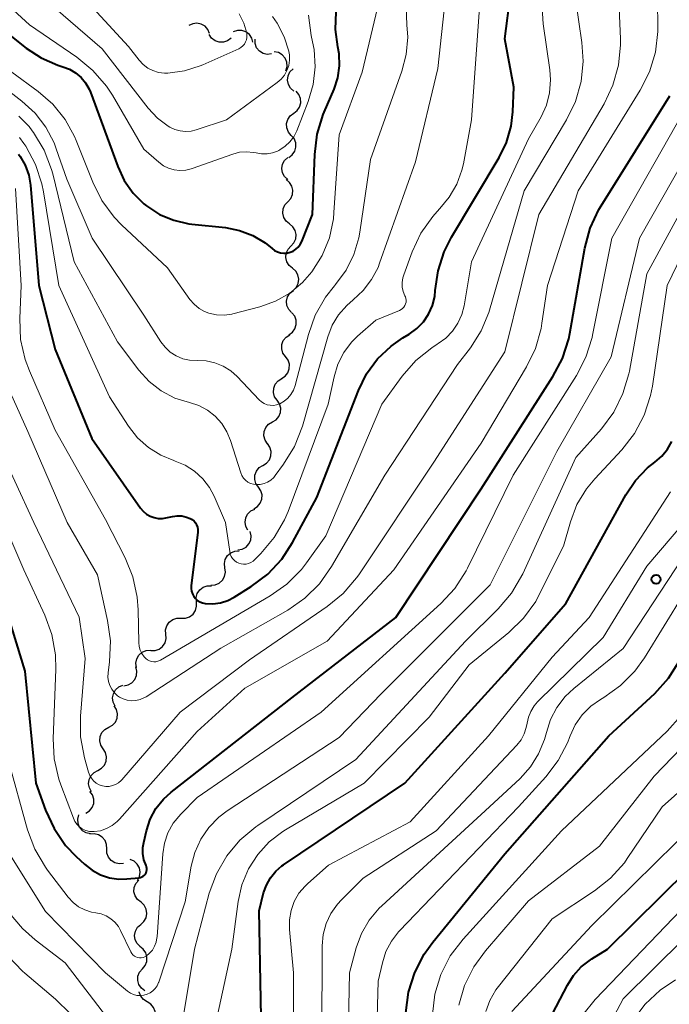
# Model space of a CAD drawing. Units: metres. Extents: x -72000 to -70000, y 22500 to 24000.
# Drawn here: x -71938 to -71883, y 22638 to 22721 of the extents above; entities that cross this region are included whole.
import ezdxf

# ---------------------------------------------------------------- set-up
doc = ezdxf.new("R2010")
doc.units = ezdxf.units.M
for name, color, linetype, lineweight in [('510200_細流', 7, 'Continuous', 30), ('710100_等高線(計曲線)', 7, 'Continuous', 40), ('710200_等高線(主曲線)', 7, 'Continuous', 13), ('731200_図化機測定による標高点', 7, 'Continuous', 40)]:
    doc.layers.add(name, color=color, linetype=linetype, lineweight=lineweight)

msp = doc.modelspace()

# ---------------------------------------------------------------- linework, layer by layer
at = {"layer": '510200_細流', "linetype": 'Continuous', "lineweight": 30, "flags": 128}
for points in [[(-71921.953, 22720.269), (-71922.093, 22720.608), (-71922.334, 22720.884), (-71922.651, 22721.069), (-71923.012, 22721.142), (-71923.376, 22721.096), (-71923.706, 22720.935)], [(-71920.129, 22719.868), (-71920.421, 22719.645), (-71920.769, 22719.529), (-71921.137, 22719.53), (-71921.484, 22719.649), (-71921.775, 22719.873), (-71921.978, 22720.179)], [(-71918.288, 22719.532), (-71918.384, 22719.886), (-71918.589, 22720.19), (-71918.88, 22720.413), (-71919.229, 22720.531), (-71919.596, 22720.531), (-71919.943, 22720.413)], [(-71916.707, 22718.544), (-71917.073, 22718.51), (-71917.43, 22718.596), (-71917.741, 22718.793), (-71917.972, 22719.078), (-71918.1, 22719.422), (-71918.109, 22719.789)], [(-71915.505, 22717.132), (-71915.407, 22717.486), (-71915.428, 22717.852), (-71915.565, 22718.192), (-71915.805, 22718.471), (-71916.12, 22718.659), (-71916.479, 22718.734)], [(-71914.834, 22715.415), (-71915.11, 22715.658), (-71915.292, 22715.976), (-71915.364, 22716.337), (-71915.315, 22716.701), (-71915.154, 22717.03), (-71914.894, 22717.289)], [(-71914.843, 22713.544), (-71914.55, 22713.764), (-71914.343, 22714.067), (-71914.244, 22714.421), (-71914.264, 22714.788), (-71914.4, 22715.129), (-71914.638, 22715.408)], [(-71915.048, 22711.68), (-71915.287, 22711.959), (-71915.423, 22712.3), (-71915.443, 22712.667), (-71915.344, 22713.021), (-71915.137, 22713.324), (-71914.843, 22713.544)], [(-71915.253, 22709.816), (-71914.96, 22710.037), (-71914.753, 22710.34), (-71914.654, 22710.693), (-71914.674, 22711.061), (-71914.81, 22711.401), (-71915.048, 22711.68)], [(-71915.34, 22707.946), (-71915.608, 22708.197), (-71915.78, 22708.521), (-71915.84, 22708.884), (-71915.78, 22709.246), (-71915.608, 22709.57), (-71915.34, 22709.821)], [(-71915.339, 22706.071), (-71915.09, 22706.341), (-71914.942, 22706.676), (-71914.908, 22707.042), (-71914.994, 22707.399), (-71915.188, 22707.71), (-71915.474, 22707.941)], [(-71915.205, 22704.201), (-71915.49, 22704.432), (-71915.685, 22704.743), (-71915.771, 22705.101), (-71915.737, 22705.466), (-71915.589, 22705.802), (-71915.339, 22706.071)], [(-71915.071, 22702.331), (-71914.821, 22702.6), (-71914.673, 22702.936), (-71914.639, 22703.301), (-71914.725, 22703.659), (-71914.92, 22703.97), (-71915.205, 22704.201)], [(-71914.937, 22700.461), (-71915.222, 22700.692), (-71915.417, 22701.003), (-71915.502, 22701.36), (-71915.468, 22701.726), (-71915.32, 22702.061), (-71915.071, 22702.331)], [(-71914.895, 22698.586), (-71914.632, 22698.842), (-71914.466, 22699.17), (-71914.413, 22699.533), (-71914.481, 22699.895), (-71914.659, 22700.215), (-71914.932, 22700.461)], [(-71915.015, 22696.716), (-71915.263, 22696.987), (-71915.41, 22697.323), (-71915.441, 22697.69), (-71915.353, 22698.046), (-71915.157, 22698.356), (-71914.87, 22698.586)], [(-71915.257, 22694.858), (-71914.955, 22695.067), (-71914.738, 22695.363), (-71914.626, 22695.712), (-71914.633, 22696.08), (-71914.756, 22696.426), (-71914.985, 22696.713)], [(-71915.531, 22693.003), (-71915.747, 22693.299), (-71915.855, 22693.65), (-71915.846, 22694.018), (-71915.72, 22694.362), (-71915.49, 22694.648), (-71915.18, 22694.845)], [(-71915.882, 22691.161), (-71915.572, 22691.357), (-71915.342, 22691.643), (-71915.215, 22691.988), (-71915.206, 22692.356), (-71915.315, 22692.706), (-71915.531, 22693.003)], [(-71916.242, 22689.321), (-71916.45, 22689.623), (-71916.549, 22689.977), (-71916.53, 22690.344), (-71916.394, 22690.685), (-71916.157, 22690.965), (-71915.841, 22691.153)], [(-71916.643, 22687.489), (-71916.328, 22687.677), (-71916.09, 22687.957), (-71915.954, 22688.298), (-71915.935, 22688.665), (-71916.034, 22689.018), (-71916.242, 22689.321)], [(-71917.044, 22685.658), (-71917.252, 22685.96), (-71917.351, 22686.313), (-71917.332, 22686.681), (-71917.196, 22687.022), (-71916.959, 22687.301), (-71916.643, 22687.489)], [(-71917.441, 22683.825), (-71917.127, 22684.016), (-71916.893, 22684.298), (-71916.76, 22684.64), (-71916.744, 22685.007), (-71916.846, 22685.36), (-71917.057, 22685.66)], [(-71917.826, 22681.99), (-71918.036, 22682.291), (-71918.138, 22682.643), (-71918.123, 22683.011), (-71917.99, 22683.353), (-71917.755, 22683.635), (-71917.441, 22683.825)], [(-71918.21, 22680.155), (-71917.896, 22680.346), (-71917.662, 22680.627), (-71917.529, 22680.969), (-71917.513, 22681.337), (-71917.615, 22681.689), (-71917.826, 22681.99)], [(-71918.711, 22678.351), (-71918.889, 22678.672), (-71918.953, 22679.033), (-71918.899, 22679.397), (-71918.731, 22679.723), (-71918.468, 22679.979), (-71918.136, 22680.135)], [(-71919.552, 22676.687), (-71919.19, 22676.748), (-71918.867, 22676.924), (-71918.618, 22677.193), (-71918.468, 22677.529), (-71918.433, 22677.894), (-71918.518, 22678.251)], [(-71920.649, 22675.17), (-71920.694, 22675.534), (-71920.619, 22675.893), (-71920.432, 22676.21), (-71920.154, 22676.45), (-71919.815, 22676.589), (-71919.448, 22676.61)], [(-71921.849, 22673.729), (-71921.482, 22673.75), (-71921.143, 22673.889), (-71920.865, 22674.129), (-71920.679, 22674.446), (-71920.603, 22674.805), (-71920.649, 22675.17)], [(-71923.061, 22672.299), (-71923.083, 22672.666), (-71922.986, 22673.019), (-71922.78, 22673.324), (-71922.488, 22673.546), (-71922.14, 22673.664), (-71921.773, 22673.662)], [(-71924.349, 22670.936), (-71923.981, 22670.935), (-71923.634, 22671.052), (-71923.342, 22671.274), (-71923.136, 22671.579), (-71923.039, 22671.933), (-71923.061, 22672.299)], [(-71925.636, 22669.573), (-71925.659, 22669.94), (-71925.561, 22670.293), (-71925.356, 22670.598), (-71925.063, 22670.82), (-71924.716, 22670.938), (-71924.349, 22670.936)], [(-71926.924, 22668.21), (-71926.557, 22668.209), (-71926.209, 22668.326), (-71925.917, 22668.548), (-71925.711, 22668.853), (-71925.614, 22669.207), (-71925.636, 22669.573)], [(-71928.126, 22666.773), (-71928.176, 22667.136), (-71928.105, 22667.496), (-71927.923, 22667.816), (-71927.648, 22668.059), (-71927.31, 22668.202), (-71926.944, 22668.228)], [(-71929.18, 22665.225), (-71928.82, 22665.297), (-71928.502, 22665.481), (-71928.26, 22665.756), (-71928.119, 22666.096), (-71928.093, 22666.462), (-71928.188, 22666.817)], [(-71929.917, 22663.511), (-71930.084, 22663.837), (-71930.137, 22664.2), (-71930.072, 22664.562), (-71929.893, 22664.883), (-71929.622, 22665.13), (-71929.285, 22665.276)], [(-71930.471, 22661.722), (-71930.149, 22661.899), (-71929.903, 22662.171), (-71929.755, 22662.507), (-71929.724, 22662.873), (-71929.811, 22663.23), (-71930.008, 22663.539)], [(-71930.933, 22659.905), (-71931.131, 22660.214), (-71931.218, 22660.571), (-71931.186, 22660.937), (-71931.039, 22661.273), (-71930.792, 22661.545), (-71930.471, 22661.722)], [(-71931.396, 22658.088), (-71931.074, 22658.265), (-71930.827, 22658.536), (-71930.68, 22658.872), (-71930.649, 22659.239), (-71930.735, 22659.595), (-71930.933, 22659.905)], [(-71931.912, 22656.286), (-71932.097, 22656.603), (-71932.169, 22656.963), (-71932.122, 22657.328), (-71931.96, 22657.657), (-71931.702, 22657.918), (-71931.374, 22658.082)], [(-71932.402, 22654.478), (-71932.092, 22654.674), (-71931.862, 22654.96), (-71931.735, 22655.305), (-71931.726, 22655.672), (-71931.835, 22656.023), (-71932.051, 22656.32)], [(-71932.01, 22652.73), (-71932.37, 22652.806), (-71932.684, 22652.994), (-71932.924, 22653.273), (-71933.06, 22653.614), (-71933.08, 22653.981), (-71932.981, 22654.334)], [(-71930.635, 22651.467), (-71930.649, 22651.834), (-71930.781, 22652.176), (-71931.016, 22652.458), (-71931.329, 22652.651), (-71931.687, 22652.733), (-71932.052, 22652.694)], [(-71929.218, 22650.239), (-71929.583, 22650.201), (-71929.94, 22650.283), (-71930.254, 22650.475), (-71930.488, 22650.758), (-71930.621, 22651.1), (-71930.635, 22651.467)], [(-71928.038, 22648.807), (-71927.87, 22649.133), (-71927.817, 22649.496), (-71927.881, 22649.857), (-71928.06, 22650.179), (-71928.33, 22650.427), (-71928.667, 22650.573)], [(-71927.737, 22646.966), (-71928.03, 22647.187), (-71928.236, 22647.49), (-71928.334, 22647.845), (-71928.313, 22648.211), (-71928.177, 22648.552), (-71927.937, 22648.83)], [(-71927.766, 22645.091), (-71927.493, 22645.337), (-71927.315, 22645.657), (-71927.248, 22646.018), (-71927.3, 22646.382), (-71927.466, 22646.71), (-71927.729, 22646.966)], [(-71927.804, 22643.217), (-71928.067, 22643.473), (-71928.232, 22643.8), (-71928.285, 22644.165), (-71928.218, 22644.525), (-71928.039, 22644.846), (-71927.766, 22645.091)], [(-71927.627, 22641.352), (-71927.39, 22641.633), (-71927.257, 22641.974), (-71927.239, 22642.341), (-71927.341, 22642.695), (-71927.549, 22642.996), (-71927.844, 22643.215)], [(-71927.41, 22639.49), (-71927.705, 22639.708), (-71927.914, 22640.01), (-71928.015, 22640.364), (-71927.998, 22640.73), (-71927.864, 22641.072), (-71927.627, 22641.352)], [(-71927.223, 22638.555), (-71927.535, 22638.748), (-71927.767, 22639.032), (-71927.897, 22639.376), (-71927.898, 22639.392)], [(-71926.854, 22636.716), (-71926.641, 22637.015), (-71926.536, 22637.367), (-71926.548, 22637.733), (-71926.678, 22638.078), (-71926.91, 22638.361), (-71927.223, 22638.555)]]:
    msp.add_lwpolyline(points, dxfattribs=at)
at = {"layer": '710100_等高線(計曲線)', "linetype": 'Continuous', "lineweight": 40, "flags": 128}
for points, elevation in [([(-71911.11, 22716.54), (-71910.97, 22717.55), (-71911, 22718.56), (-71911.1, 22719.16), (-71911.3, 22720.62), (-71911.24, 22722.09), (-71911.11, 22722.85), (-71909.97, 22728.03), (-71910.45, 22739), (-71912.43, 22745.57), (-71916.08, 22753), (-71917.95, 22757), (-71918.22, 22758.25), (-71918.34, 22759.2), (-71918.3, 22760.15), (-71918.18, 22760.75), (-71915.59, 22771)], 360), ([(-71923.4, 22672.98), (-71923.29, 22672.77), (-71923.14, 22672.59), (-71922.97, 22672.43), (-71922.77, 22672.3), (-71922.55, 22672.22), (-71922.33, 22672.17), (-71921.68, 22672.14), (-71921.03, 22672.23), (-71920.41, 22672.43), (-71919.86, 22672.71), (-71918.43, 22673.6), (-71917.04, 22674.65), (-71915.85, 22675.92), (-71914.93, 22677.32), (-71912.88, 22681.12), (-71909.37, 22690.14), (-71908.68, 22691.54), (-71907.75, 22692.81), (-71906.62, 22693.89), (-71905.63, 22694.58), (-71905.08, 22694.91), (-71904.44, 22695.37), (-71903.89, 22695.94), (-71903.45, 22696.6), (-71903.12, 22697.32), (-71902.93, 22698.09), (-71902.88, 22698.58), (-71902.65, 22700.25), (-71902.14, 22701.85), (-71901.52, 22703.08), (-71897.48, 22709.8), (-71896.86, 22711.08), (-71896.47, 22712.44), (-71896.33, 22713.67), (-71896.25, 22715.75), (-71897, 22719.81), (-71895.56, 22731)], 370), ([(-71941.64, 22722.36), (-71937.45, 22719.05), (-71936.17, 22718.21), (-71934.76, 22717.6), (-71934.34, 22717.47), (-71933.78, 22717.26), (-71933.26, 22716.96), (-71932.8, 22716.57), (-71932.42, 22716.1), (-71932.12, 22715.58), (-71932.02, 22715.33), (-71929.71, 22709.04), (-71929.16, 22707.86), (-71928.41, 22706.81), (-71927.49, 22705.89), (-71927.28, 22705.72), (-71926.18, 22705.01), (-71924.97, 22704.51), (-71923.69, 22704.22), (-71923.46, 22704.19), (-71920.59, 22703.89), (-71919.41, 22703.66), (-71918.29, 22703.23), (-71917.26, 22702.61), (-71916.67, 22702.14), (-71916.45, 22701.97), (-71916.21, 22701.85), (-71915.95, 22701.77), (-71915.68, 22701.73), (-71915.41, 22701.75), (-71915.14, 22701.81), (-71914.89, 22701.91), (-71914.66, 22702.06), (-71914.46, 22702.24), (-71914.29, 22702.46), (-71914.16, 22702.72), (-71913.25, 22705), (-71913.07, 22710.05), (-71912.85, 22711.78), (-71912.34, 22713.45), (-71912.27, 22713.63), (-71911.43, 22715.58), (-71911.11, 22716.54)], 360), ([(-71930.4, 22649.03), (-71929.6, 22648.92), (-71928.94, 22648.94), (-71927.9, 22649.03), (-71927.78, 22649.05), (-71927.66, 22649.1), (-71927.55, 22649.16), (-71927.45, 22649.24), (-71927.37, 22649.34), (-71927.31, 22649.45), (-71927.27, 22649.57), (-71927.24, 22649.7), (-71927.24, 22649.82), (-71927.27, 22649.95), (-71927.31, 22650.06), (-71927.49, 22650.55), (-71927.58, 22651.07), (-71927.58, 22651.59), (-71927.51, 22652.01), (-71927.28, 22653), (-71926.96, 22653.96), (-71926.48, 22654.86), (-71925.85, 22655.66), (-71925.19, 22656.26), (-71915, 22664.2), (-71906.22, 22671), (-71899, 22681.85), (-71892.94, 22691.32), (-71892.14, 22692.86), (-71891.61, 22694.52), (-71891.52, 22694.97), (-71890.25, 22702.16), (-71889.8, 22703.85), (-71889.06, 22705.43), (-71888.87, 22705.74), (-71883.06, 22715)], 380), ([(-71938.1, 22710.09), (-71937.96, 22709.9), (-71937.53, 22709.15), (-71937.23, 22708.33), (-71937.08, 22707.47), (-71936.36, 22699), (-71935, 22693.6), (-71931.9, 22686.1), (-71927.79, 22680.23), (-71927.56, 22679.95), (-71927.28, 22679.72), (-71926.97, 22679.54), (-71926.64, 22679.42), (-71926.28, 22679.35), (-71925.92, 22679.35), (-71925.65, 22679.4), (-71925.09, 22679.52), (-71924.69, 22679.58), (-71924.28, 22679.56), (-71923.89, 22679.47), (-71923.58, 22679.35), (-71923.41, 22679.25), (-71923.26, 22679.12), (-71923.14, 22678.97), (-71923.04, 22678.8), (-71922.98, 22678.61), (-71922.95, 22678.42), (-71922.95, 22678.23), (-71922.95, 22678.2), (-71923.5, 22673.67), (-71923.51, 22673.44), (-71923.47, 22673.2), (-71923.4, 22672.98)], 370), ([(-71885.97, 22682.56), (-71884.95, 22683.61), (-71884.33, 22684.11), (-71883.75, 22684.6), (-71883.27, 22685.19), (-71882.9, 22685.85)], 390), ([(-71917.58, 22637.27), (-71917.76, 22646.24), (-71917.38, 22647.75), (-71917.15, 22648.41), (-71916.8, 22649.03), (-71916.36, 22649.57), (-71915.83, 22650.03), (-71915.71, 22650.11), (-71905.46, 22657), (-71897, 22666.29), (-71891.84, 22672.16), (-71886.78, 22681.34), (-71885.97, 22682.56)], 390), ([(-71940.2, 22675), (-71937.55, 22666.45), (-71936.62, 22657), (-71935.81, 22654.73), (-71935.09, 22653.17), (-71934.12, 22651.76), (-71933.23, 22650.82), (-71932.52, 22650.16), (-71931.88, 22649.66), (-71931.17, 22649.28), (-71930.4, 22649.03)], 380), ([(-71905.36, 22637.64), (-71905.14, 22639.37), (-71904.62, 22641.04), (-71903.83, 22642.59), (-71903.1, 22643.6), (-71897, 22651.04), (-71888.21, 22661), (-71884.34, 22664.59), (-71883.17, 22665.88), (-71882.18, 22667.48)], 400), ([(-71893.28, 22636.94), (-71891.72, 22639.97), (-71891.2, 22640.79), (-71890.55, 22641.51), (-71889.78, 22642.11), (-71889.66, 22642.18), (-71888.32, 22643), (-71877, 22654.18)], 410)]:
    msp.add_lwpolyline(points, dxfattribs=dict(at, elevation=elevation))
at = {"layer": '710200_等高線(主曲線)', "linetype": 'Continuous', "lineweight": 13, "flags": 128}
for points, elevation in [([(-71938.65, 22717), (-71936.44, 22715.39), (-71935.19, 22714.31), (-71934.16, 22713.03), (-71933.36, 22711.59), (-71933.21, 22711.23), (-71931.82, 22707.73), (-71931.04, 22706.17), (-71930, 22704.77), (-71929.38, 22704.14), (-71925.51, 22700.49), (-71923.61, 22697.83), (-71923.26, 22697.42), (-71922.84, 22697.08), (-71922.37, 22696.81), (-71922, 22696.67), (-71921.37, 22696.53), (-71920.72, 22696.51), (-71920.08, 22696.6), (-71919.99, 22696.62), (-71917.71, 22697.21), (-71916.39, 22697.68), (-71915.17, 22698.37), (-71914.09, 22699.26), (-71913.31, 22700.15), (-71912.44, 22701.53), (-71911.83, 22703.04), (-71911.49, 22704.63), (-71911.44, 22705.17), (-71911, 22711.73), (-71909.06, 22717), (-71906.57, 22727.43)], 362), ([(-71943.33, 22726.67), (-71937.15, 22721), (-71933.15, 22718.27), (-71931.8, 22717.16), (-71930.66, 22715.84), (-71930.16, 22715.07), (-71927.49, 22710.51), (-71926.24, 22709.41), (-71925.85, 22709.12), (-71925.41, 22708.9), (-71924.94, 22708.76), (-71924.45, 22708.71), (-71923.96, 22708.74), (-71923.49, 22708.85), (-71923.43, 22708.87), (-71919.97, 22710.1), (-71919.41, 22710.25), (-71918.83, 22710.3), (-71918.25, 22710.24), (-71918, 22710.19), (-71917.55, 22710.11), (-71917.09, 22710.11), (-71916.64, 22710.19), (-71916.21, 22710.35), (-71916.09, 22710.41), (-71916, 22710.46), (-71915.55, 22710.76), (-71915.16, 22711.13), (-71914.83, 22711.56), (-71914.58, 22712.06), (-71913.61, 22714.53), (-71913.19, 22715.96), (-71913.02, 22717.45), (-71913.12, 22718.93), (-71913.24, 22719.58), (-71913.36, 22720.11), (-71913.6, 22721.83)], 358), ([(-71931.17, 22653), (-71930.66, 22653.17), (-71930.18, 22653.43), (-71929.75, 22653.77), (-71929.56, 22653.97), (-71923, 22661.36), (-71918.96, 22665.04), (-71912.02, 22669), (-71906.39, 22675), (-71899, 22685.71), (-71895.17, 22692.13), (-71894.42, 22693.7), (-71893.94, 22695.38), (-71893.87, 22695.83), (-71893.41, 22699), (-71890.82, 22707), (-71885.57, 22715.49), (-71884.78, 22717.04), (-71884.28, 22718.71), (-71884.07, 22720.44), (-71884.07, 22720.9), (-71884.16, 22727)], 378), ([(-71911.96, 22694.67), (-71911.59, 22695.65), (-71911.05, 22696.54), (-71910.36, 22697.33), (-71909.83, 22697.79), (-71908.97, 22698.58), (-71908.26, 22699.5), (-71907.72, 22700.52), (-71907.58, 22700.88), (-71904.55, 22709.45), (-71902.67, 22717.33), (-71901.62, 22727)], 366), ([(-71934.14, 22725), (-71928.81, 22719.19), (-71927.9, 22718.03), (-71927.57, 22717.66), (-71927.17, 22717.36), (-71926.73, 22717.14), (-71926.25, 22716.99), (-71925.75, 22716.93), (-71925.53, 22716.93), (-71925.46, 22716.93), (-71924.07, 22717.12), (-71922.73, 22717.54), (-71922.51, 22717.63), (-71919.48, 22718.99), (-71919.3, 22719.09), (-71919.14, 22719.22), (-71919.01, 22719.38), (-71918.9, 22719.56), (-71918.83, 22719.75), (-71918.79, 22719.95), (-71918.79, 22720.16), (-71918.81, 22720.31), (-71919.06, 22721.14), (-71919.45, 22721.92)], 354), ([(-71918.58, 22667.42), (-71912.01, 22671.91), (-71910.67, 22673.02), (-71909.53, 22674.34), (-71909.35, 22674.6), (-71903, 22684.09), (-71897, 22693.42), (-71894.14, 22705), (-71888.62, 22714.34), (-71887.87, 22715.91), (-71887.4, 22717.59), (-71887.23, 22719.32), (-71887.24, 22719.83), (-71887.45, 22725)], 376), ([(-71937, 22724.16), (-71931.03, 22718.97), (-71927.13, 22713.97), (-71926.36, 22713.14), (-71925.45, 22712.46), (-71925.31, 22712.37), (-71924.89, 22712.17), (-71924.44, 22712.05), (-71923.97, 22712), (-71923.5, 22712.04), (-71923.09, 22712.14), (-71920.53, 22713), (-71916.24, 22716.13), (-71915.9, 22716.42), (-71915.62, 22716.77), (-71915.41, 22717.16), (-71915.26, 22717.58), (-71915.19, 22718.02), (-71915.2, 22718.47), (-71915.25, 22718.75), (-71915.25, 22718.78), (-71915.64, 22720), (-71916.23, 22721.14), (-71916.62, 22721.7)], 356), ([(-71930.32, 22669.01), (-71930.4, 22667.24), (-71930.52, 22666.33), (-71930.54, 22665.96), (-71930.49, 22665.6), (-71930.38, 22665.25), (-71930.21, 22664.93), (-71929.99, 22664.64), (-71929.72, 22664.39), (-71929.56, 22664.28), (-71929.24, 22664.12), (-71928.9, 22664.01), (-71928.54, 22663.96), (-71928.17, 22663.98), (-71927.82, 22664.06), (-71927.49, 22664.2), (-71927.31, 22664.3), (-71921, 22668.41), (-71915.35, 22671.62), (-71913.91, 22672.61), (-71912.67, 22673.83), (-71911.64, 22675.28), (-71907.15, 22683), (-71901, 22692.33), (-71899.9, 22693.76), (-71899, 22695.18), (-71898.36, 22696.73), (-71898.31, 22696.92), (-71895.37, 22707), (-71891.8, 22712.98), (-71891.04, 22714.54), (-71890.57, 22716.21), (-71890.39, 22717.94), (-71890.49, 22719.51), (-71891, 22723)], 374), ([(-71918.65, 22675.54), (-71918.45, 22675.63), (-71918.27, 22675.75), (-71918.15, 22675.85), (-71917.61, 22676.39), (-71916.49, 22677.73), (-71915.62, 22679.24), (-71915.32, 22679.94), (-71911.92, 22689), (-71911.43, 22691.31), (-71911.11, 22692.36), (-71910.61, 22693.34), (-71909.95, 22694.22), (-71909.45, 22694.72), (-71907.91, 22696.09), (-71905.9, 22696.9), (-71905.76, 22696.97), (-71905.64, 22697.07), (-71905.53, 22697.18), (-71905.45, 22697.31), (-71905.39, 22697.45), (-71905.35, 22697.61), (-71905.34, 22697.76), (-71905.36, 22697.92), (-71905.41, 22698.06), (-71905.44, 22698.13), (-71905.59, 22698.5), (-71905.67, 22698.88), (-71905.68, 22699.27), (-71905.62, 22699.65), (-71905.55, 22699.91), (-71904.84, 22701.84), (-71904.11, 22703.42), (-71903.1, 22704.84), (-71902.52, 22705.48), (-71902.5, 22705.5), (-71901.7, 22706.46), (-71901.07, 22707.55), (-71900.64, 22708.73), (-71900.51, 22709.28), (-71899.82, 22713), (-71899.13, 22722.87)], 368), ([(-71915.41, 22673.81), (-71914.18, 22675.05), (-71913.76, 22675.6), (-71912.12, 22677.88), (-71907.39, 22689), (-71905.67, 22691.36), (-71904.52, 22692.67), (-71903.17, 22693.76), (-71902.72, 22694.05), (-71902.64, 22694.1), (-71901.98, 22694.57), (-71901.42, 22695.15), (-71900.97, 22695.82), (-71900.64, 22696.55), (-71900.45, 22697.3), (-71899.82, 22701), (-71895, 22711.39), (-71893.95, 22713.25), (-71893.5, 22714.23), (-71893.23, 22715.28), (-71893.14, 22716.36), (-71893.21, 22717.21), (-71893.78, 22721.1), (-71893.88, 22722.84)], 372), ([(-71909.76, 22701.62), (-71909.34, 22703.04), (-71909.25, 22703.52), (-71908.36, 22709.64), (-71905.7, 22717.1), (-71905.33, 22718.51), (-71905.21, 22719.96), (-71905.28, 22721), (-71905.35, 22722.54)], 364), ([(-71939.86, 22716.14), (-71937.8, 22714.57), (-71936.69, 22713.56), (-71935.78, 22712.38), (-71935.09, 22711.06), (-71934.9, 22710.55), (-71934.01, 22707.99), (-71931.88, 22703), (-71927.49, 22696.51), (-71926.07, 22694.26), (-71925.71, 22693.79), (-71925.27, 22693.38), (-71924.77, 22693.06), (-71924.22, 22692.83), (-71923.64, 22692.7), (-71923, 22692.67), (-71922.24, 22692.65), (-71921.5, 22692.49), (-71920.8, 22692.2), (-71920.16, 22691.8), (-71919.62, 22691.33), (-71917.76, 22689.37), (-71917.56, 22689.19), (-71917.33, 22689.05), (-71917.08, 22688.95), (-71916.82, 22688.9), (-71916.55, 22688.89), (-71916.29, 22688.93), (-71916.04, 22689.02), (-71916, 22689.03), (-71915.65, 22689.24), (-71915.33, 22689.5), (-71915.07, 22689.81), (-71914.87, 22690.17), (-71914.72, 22690.57), (-71913.6, 22694.87), (-71913.02, 22696.51), (-71912.16, 22698.03), (-71911.4, 22698.99), (-71911.31, 22699.1), (-71910.42, 22700.29), (-71909.76, 22701.62)], 364), ([(-71936.71, 22651.43), (-71935.82, 22649.93), (-71935.63, 22649.66), (-71933.89, 22647.39), (-71933.48, 22646.95), (-71933.01, 22646.58), (-71932.48, 22646.31), (-71931.91, 22646.13), (-71931.55, 22646.07), (-71931.1, 22645.98), (-71930.67, 22645.81), (-71930.28, 22645.57), (-71929.94, 22645.27), (-71929.65, 22644.91), (-71929.47, 22644.59), (-71928.6, 22642.77), (-71928.52, 22642.64), (-71928.42, 22642.52), (-71928.3, 22642.42), (-71928.17, 22642.35), (-71928.03, 22642.3), (-71927.87, 22642.27), (-71927.72, 22642.27), (-71927.57, 22642.3), (-71927.42, 22642.35), (-71927.31, 22642.42), (-71927.02, 22642.65), (-71926.78, 22642.93), (-71926.59, 22643.25), (-71926.46, 22643.6), (-71926.39, 22643.96), (-71926.38, 22644.03), (-71925.9, 22651.04), (-71925.76, 22651.95), (-71925.46, 22652.82), (-71925.01, 22653.63), (-71924.38, 22654.4), (-71923, 22655.79), (-71912.51, 22663), (-71902.41, 22672.17), (-71901.22, 22673.45), (-71900.28, 22674.92), (-71900.16, 22675.15), (-71896.29, 22683), (-71890.95, 22691.42), (-71890.15, 22692.97), (-71889.63, 22694.63), (-71889.59, 22694.83), (-71887.97, 22703), (-71881.34, 22714.66)], 382), ([(-71938.07, 22713.3), (-71937.2, 22712.42), (-71936.93, 22712.07), (-71936.82, 22711.93), (-71935.93, 22710.44), (-71935.3, 22708.81), (-71935.2, 22708.42), (-71933.39, 22701), (-71929.74, 22694.26), (-71927.93, 22691.87), (-71927.06, 22690.91), (-71926.03, 22690.12), (-71924.88, 22689.51), (-71923.64, 22689.12), (-71922.86, 22688.87), (-71922.13, 22688.48), (-71921.48, 22687.98), (-71920.92, 22687.37), (-71920.48, 22686.67), (-71920.18, 22685.94), (-71919.3, 22683.19), (-71919.21, 22682.96), (-71919.07, 22682.75), (-71918.9, 22682.57), (-71918.71, 22682.42), (-71918.48, 22682.31), (-71918.25, 22682.23), (-71918, 22682.2), (-71917.67, 22682.21), (-71917.35, 22682.29), (-71917.05, 22682.41), (-71916.77, 22682.59), (-71916.53, 22682.81), (-71916.4, 22682.96), (-71915.69, 22683.93), (-71914.78, 22685.42), (-71914.11, 22687.13), (-71911.96, 22694.67)], 366), ([(-71928.87, 22639.46), (-71928.63, 22639.3), (-71928.37, 22639.18), (-71928.09, 22639.1), (-71927.8, 22639.08), (-71927.51, 22639.11), (-71927.23, 22639.19), (-71926.97, 22639.31), (-71926.74, 22639.48), (-71926.54, 22639.68), (-71926.37, 22639.92), (-71926.25, 22640.19), (-71926.24, 22640.22), (-71924, 22647), (-71923.5, 22650), (-71923.2, 22651.17), (-71922.7, 22652.27), (-71922.01, 22653.27), (-71921.16, 22654.14), (-71920.45, 22654.67), (-71911, 22660.86), (-71907.46, 22664.54), (-71898.25, 22673.75), (-71892.61, 22685), (-71888.01, 22693), (-71885.63, 22703), (-71879.93, 22713)], 384), ([(-71938.01, 22711.51), (-71937.63, 22711), (-71937.48, 22710.77), (-71936.65, 22709.23), (-71936.11, 22707.58), (-71935.98, 22706.92), (-71934.67, 22699), (-71930.39, 22689.61), (-71928.79, 22687.14), (-71928.03, 22686.16), (-71927.11, 22685.33), (-71926.06, 22684.68), (-71924.97, 22684.23), (-71924.86, 22684.19), (-71924, 22683.84), (-71923.21, 22683.33), (-71922.52, 22682.7), (-71921.95, 22681.96), (-71921.57, 22681.23), (-71920.59, 22679), (-71920.25, 22676.55), (-71920.2, 22676.34), (-71920.12, 22676.14), (-71920, 22675.96), (-71919.85, 22675.8), (-71919.68, 22675.67), (-71919.49, 22675.57), (-71919.28, 22675.51), (-71919.07, 22675.49), (-71918.86, 22675.5), (-71918.65, 22675.54)], 368), ([(-71924.6, 22634.69), (-71923.23, 22643), (-71921.97, 22647.72), (-71921.37, 22649.36), (-71920.5, 22650.87), (-71919.39, 22652.2), (-71918.05, 22653.33), (-71917.88, 22653.45), (-71909.6, 22659), (-71900.32, 22669), (-71897.57, 22671.71), (-71896.44, 22673.04), (-71895.49, 22674.67), (-71891, 22684.49), (-71888.84, 22686.92), (-71887.8, 22688.32), (-71887.03, 22689.88), (-71886.53, 22691.55), (-71886.48, 22691.78), (-71885, 22700), (-71879.02, 22711)], 386), ([(-71883.29, 22699), (-71877.98, 22710.02)], 388), ([(-71938.34, 22707.18), (-71937.87, 22699), (-71937.99, 22696.21), (-71937.91, 22694.46), (-71937.53, 22692.76), (-71937.17, 22691.82), (-71935, 22686.8), (-71930.75, 22679.25), (-71929.09, 22676.03), (-71928.43, 22674.42), (-71928.06, 22672.71), (-71927.99, 22671.65), (-71927.93, 22668.88), (-71927.89, 22668.55), (-71927.8, 22668.24), (-71927.66, 22667.94), (-71927.46, 22667.67), (-71927.34, 22667.54), (-71927.19, 22667.43), (-71927.03, 22667.34), (-71926.86, 22667.28), (-71926.67, 22667.26), (-71926.49, 22667.26), (-71926.31, 22667.3), (-71926.14, 22667.37), (-71926.08, 22667.4), (-71916.83, 22672.81), (-71915.41, 22673.81)], 372), ([(-71922.35, 22632.5), (-71920.06, 22643), (-71919.53, 22647.01), (-71919.22, 22648.43), (-71918.66, 22649.77), (-71917.88, 22650.99), (-71916.9, 22652.06), (-71915.75, 22652.94), (-71915.52, 22653.08), (-71908.88, 22657), (-71903.41, 22662.59), (-71900.02, 22667), (-71896.67, 22669.72), (-71895.42, 22670.94), (-71894.4, 22672.35), (-71894.04, 22673.03), (-71892.06, 22677), (-71891.47, 22679.06), (-71890.91, 22680.52), (-71890.1, 22681.86), (-71889.41, 22682.7), (-71887.12, 22685.15), (-71886.05, 22686.52), (-71885.23, 22688.06), (-71884.69, 22689.72), (-71884.54, 22690.5), (-71883.29, 22699)], 388), ([(-71940.06, 22692.75), (-71937.31, 22686.69), (-71933.97, 22679), (-71931.42, 22674.58), (-71930.56, 22670.73), (-71930.32, 22669.01)], 374), ([(-71940.03, 22685.97), (-71936.79, 22679), (-71932.97, 22671.03), (-71932.46, 22667.54), (-71932.86, 22662.65), (-71932.84, 22660.91), (-71932.51, 22659.14), (-71932.17, 22657.93), (-71932.07, 22657.66), (-71931.93, 22657.42), (-71931.74, 22657.2), (-71931.52, 22657.02), (-71931.27, 22656.88), (-71931, 22656.79), (-71930.72, 22656.74), (-71930.43, 22656.74), (-71930.15, 22656.8), (-71929.89, 22656.9), (-71929.64, 22657.04), (-71929.42, 22657.23), (-71929.36, 22657.3), (-71924.43, 22663), (-71918.58, 22667.42)], 376), ([(-71941.06, 22682.94), (-71937.63, 22675), (-71935.86, 22671.19), (-71935.26, 22669.55), (-71934.96, 22667.84), (-71934.93, 22666.59), (-71935.15, 22660.79), (-71935.07, 22659.05), (-71934.68, 22657.35), (-71934.52, 22656.88), (-71933.45, 22654.05), (-71933.32, 22653.78), (-71933.14, 22653.53), (-71932.93, 22653.32), (-71932.68, 22653.14), (-71932.4, 22653.02), (-71932.1, 22652.94), (-71931.8, 22652.92), (-71931.71, 22652.92), (-71931.17, 22653)], 378), ([(-71914.87, 22633.19), (-71914.85, 22641), (-71915.2, 22644.67), (-71915.2, 22645.48), (-71915.06, 22646.27), (-71914.79, 22647.02), (-71914.4, 22647.72), (-71913.88, 22648.33), (-71913.66, 22648.55), (-71911.91, 22650.09), (-71905, 22653.74), (-71898.39, 22661), (-71893, 22667.63), (-71889.89, 22671), (-71883, 22681.59)], 392), ([(-71885, 22675.33), (-71879.75, 22681.47)], 394), ([(-71893.5, 22661.28), (-71893.16, 22662.38), (-71892.62, 22663.4), (-71891.92, 22664.32), (-71891.18, 22665.01), (-71887, 22668.36), (-71881.99, 22676.01)], 396), ([(-71912.52, 22631.67), (-71912.45, 22641), (-71912.44, 22643.28), (-71912.36, 22644.23), (-71912.11, 22645.16), (-71911.7, 22646.02), (-71911.15, 22646.81), (-71910.81, 22647.17), (-71908.96, 22649), (-71902.8, 22653), (-71896, 22660.23), (-71895.64, 22660.67), (-71895.37, 22661.17), (-71895.19, 22661.72), (-71895.13, 22662.06), (-71895.02, 22662.58), (-71894.82, 22663.07), (-71894.53, 22663.53), (-71894.24, 22663.86), (-71888.69, 22669.31), (-71885, 22675.33)], 394), ([(-71905.98, 22644.47), (-71905.9, 22644.56), (-71895.85, 22655), (-71893.55, 22657.54), (-71892.49, 22658.93), (-71891.69, 22660.48), (-71891.55, 22660.85), (-71891.49, 22661), (-71891.06, 22661.93), (-71890.47, 22662.77), (-71889.75, 22663.5), (-71888.93, 22664.07), (-71888.64, 22664.24), (-71887.24, 22665.24), (-71886.03, 22666.46), (-71885.22, 22667.59), (-71881.89, 22673)], 398), ([(-71903.13, 22637.48), (-71902.92, 22639.21), (-71902.41, 22640.87), (-71901.61, 22642.43), (-71900.53, 22643.85), (-71892.21, 22653), (-71883.29, 22661.39), (-71882.13, 22662.69)], 402), ([(-71900.89, 22638.27), (-71900.4, 22639.94), (-71899.63, 22641.51), (-71898.64, 22642.86), (-71895, 22647.07), (-71889, 22651.7), (-71884.4, 22657.6), (-71880.57, 22661.56)], 404), ([(-71910.35, 22629.65), (-71910.13, 22641), (-71909.57, 22643.1), (-71909.12, 22644.32), (-71908.46, 22645.45), (-71907.62, 22646.45), (-71907.4, 22646.66), (-71898.31, 22655), (-71895.72, 22657.41), (-71894.84, 22658.38), (-71894.15, 22659.49), (-71893.66, 22660.7), (-71893.5, 22661.28)], 396), ([(-71939, 22659.09), (-71937.32, 22653.06), (-71936.71, 22651.43)], 382), ([(-71898.62, 22637.73), (-71898.28, 22638.68), (-71897.77, 22639.56), (-71897.55, 22639.86), (-71893, 22645.55), (-71889.43, 22647.91), (-71888.07, 22648.99), (-71886.91, 22650.3), (-71886.67, 22650.64), (-71883.71, 22655), (-71880.34, 22658.03)], 406), ([(-71896.42, 22637.74), (-71889.67, 22645), (-71879, 22655.45)], 408), ([(-71942.59, 22652.61), (-71942.56, 22651.31), (-71942.56, 22651.28), (-71942.51, 22649.86), (-71942.21, 22648.47), (-71941.68, 22647.16), (-71941.59, 22646.99), (-71939.91, 22643.87), (-71938.95, 22642.41), (-71937.75, 22641.15), (-71937.54, 22640.97), (-71934.95, 22638.78), (-71933.71, 22637.55)], 388), ([(-71938.82, 22651), (-71935.82, 22646.18), (-71930.74, 22641), (-71928.87, 22639.46)], 384), ([(-71940.19, 22648.6), (-71939.73, 22647.6), (-71938.87, 22646.08), (-71937.76, 22644.74), (-71936.69, 22643.79), (-71934.14, 22641.86), (-71929, 22635.13)], 386), ([(-71889.02, 22635.05), (-71887, 22638.82), (-71876.71, 22649)], 414), ([(-71890.41, 22637.45), (-71889.37, 22638.74), (-71881.47, 22647)], 412), ([(-71908.01, 22629), (-71907.7, 22640.3), (-71907.35, 22641.85), (-71907.05, 22642.8), (-71906.58, 22643.68), (-71905.98, 22644.47)], 398), ([(-71886.18, 22636.99), (-71885.15, 22638.37), (-71883.89, 22639.55), (-71882.58, 22640.42)], 416)]:
    msp.add_lwpolyline(points, dxfattribs=dict(at, elevation=elevation))
at = {"layer": '731200_図化機測定による標高点', "linetype": 'Continuous', "lineweight": 40}
msp.add_circle((-71884.23, 22674.21, 395.47), 0.375, dxfattribs=at)

doc.saveas('drawing.dxf')
